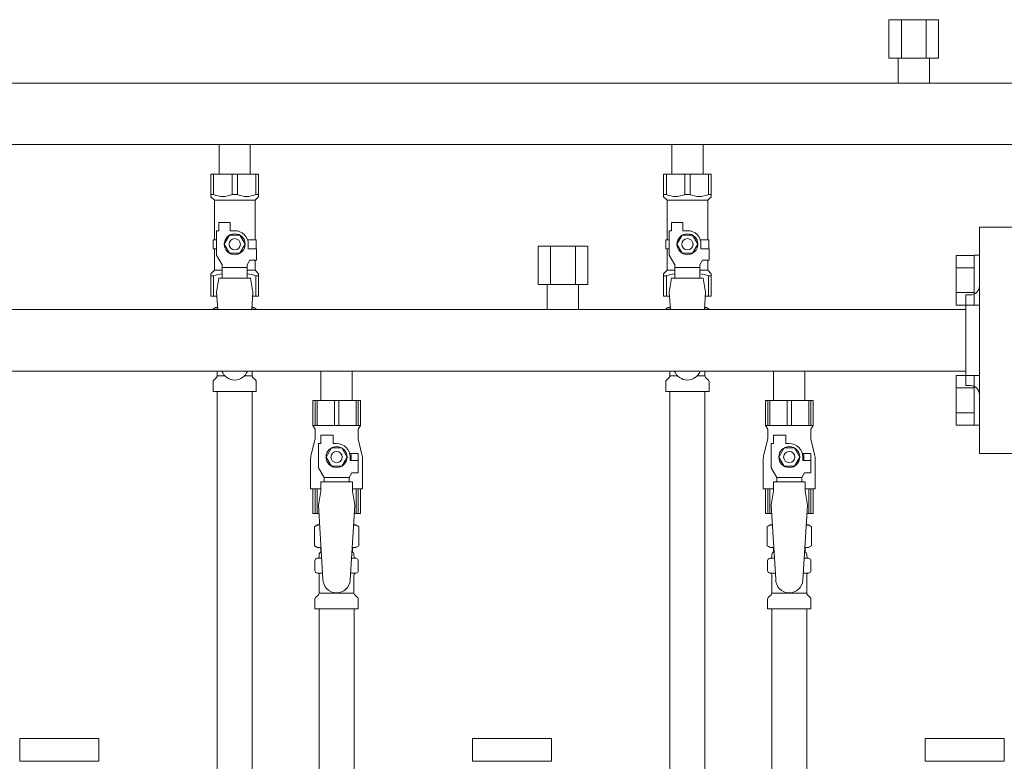
# Model space of a CAD drawing. Units: millimetres. Extents: x 3820 to 13129, y 1335 to 8822.
# Drawn here: x 7407 to 7842, y 5442 to 5769 of the extents above; entities that cross this region are included whole.
import ezdxf

# ---------------------------------------------------------------- set-up
doc = ezdxf.new("R2010")
doc.units = ezdxf.units.MM
doc.linetypes.add('PHANTOM', pattern=[63.5, 31.75, -6.35, 6.35, -6.35, 6.35, -6.35])
doc.linetypes.add('実線', pattern=[0])
for name, color, linetype in [('0-2', 7, 'Continuous'), ('CSLAYER17', 7, 'Continuous'), ('NoLayerName_009', 7, 'Continuous'), ('NoLayerName_010', 7, 'Continuous'), ('ガス管', 7, 'Continuous')]:
    doc.layers.add(name, color=color, linetype=linetype)

msp = doc.modelspace()

# ---------------------------------------------------------------- linework, layer by layer
at = {"color": 3, "lineweight": 9}
for p, q in [((7494.79, 5611.92), (7498.1, 5611.92)), ((7506.89, 5611.92), (7510.19, 5611.92)), ((7694.79, 5611.92), (7698.1, 5611.92)), ((7706.89, 5611.92), (7710.19, 5611.92))]:
    msp.add_line(p, q, dxfattribs=at)
at = {"color": 4, "linetype": 'PHANTOM', "lineweight": 9, "ltscale": 2}
for p, q in [((7442.49, 5451.61), (7407.49, 5451.61)), ((7407.49, 5451.61), (7407.49, 5441.61)), ((7442.49, 5451.61), (7442.49, 5441.61)), ((7642.49, 5451.61), (7607.49, 5451.61)), ((7607.49, 5451.61), (7607.49, 5441.61)), ((7642.49, 5451.61), (7642.49, 5441.61)), ((7842.49, 5451.61), (7807.49, 5451.61)), ((7807.49, 5451.61), (7807.49, 5441.61)), ((7842.49, 5451.61), (7842.49, 5441.61)), ((7442.49, 5441.61), (7407.49, 5441.61)), ((7642.49, 5441.61), (7607.49, 5441.61)), ((7842.49, 5441.61), (7807.49, 5441.61))]:
    msp.add_line(p, q, dxfattribs=at)
at = {"layer": '0-2', "color": 6, "linetype": 'Continuous', "lineweight": 9}
for p, q in [((7557.99, 5601.01), (7536.99, 5601.01)), ((7536.99, 5601.01), (7536.99, 5590.01)), ((7537.97, 5601.01), (7537.97, 5590.01)), ((7538.91, 5601.01), (7538.91, 5590.01)), ((7546.56, 5601.01), (7546.56, 5590.01)), ((7548.43, 5601.01), (7548.43, 5590.01)), ((7556.08, 5601.01), (7556.08, 5590.01)), ((7557.02, 5601.01), (7557.02, 5590.01)), ((7557.99, 5601.01), (7557.99, 5590.01)), ((7757.99, 5601.01), (7736.99, 5601.01)), ((7736.99, 5601.01), (7736.99, 5590.01)), ((7737.97, 5601.01), (7737.97, 5590.01)), ((7738.91, 5601.01), (7738.91, 5590.01)), ((7746.56, 5601.01), (7746.56, 5590.01)), ((7748.43, 5601.01), (7748.43, 5590.01)), ((7756.08, 5601.01), (7756.08, 5590.01)), ((7757.02, 5601.01), (7757.02, 5590.01)), ((7757.99, 5601.01), (7757.99, 5590.01)), ((7557.99, 5590.01), (7536.99, 5590.01)), ((7536.99, 5590.01), (7537.99, 5588.27)), ((7557.99, 5590.01), (7556.99, 5588.27)), ((7757.99, 5590.01), (7736.99, 5590.01)), ((7736.99, 5590.01), (7737.99, 5588.27)), ((7757.99, 5590.01), (7756.99, 5588.27)), ((7537.99, 5588.27), (7537.99, 5584.01)), ((7540.49, 5582.01), (7540.49, 5585.61)), ((7540.49, 5585.61), (7545.99, 5585.61)), ((7545.99, 5582.01), (7545.99, 5585.61)), ((7556.99, 5588.27), (7556.99, 5584.01)), ((7737.99, 5588.27), (7737.99, 5584.01)), ((7740.49, 5582.01), (7740.49, 5585.61)), ((7740.49, 5585.61), (7745.99, 5585.61)), ((7745.99, 5582.01), (7745.99, 5585.61)), ((7756.99, 5588.27), (7756.99, 5584.01)), ((7537.99, 5584.01), (7536.29, 5577.2)), ((7539.49, 5571.26), (7539.49, 5582.01)), ((7540.49, 5582.01), (7539.49, 5582.01)), ((7547.49, 5582.01), (7545.99, 5582.01)), ((7556.99, 5584.01), (7558.7, 5577.2)), ((7737.99, 5584.01), (7736.29, 5577.2)), ((7739.49, 5571.26), (7739.49, 5582.01)), ((7740.49, 5582.01), (7739.49, 5582.01)), ((7747.49, 5582.01), (7745.99, 5582.01)), ((7756.99, 5584.01), (7758.7, 5577.2)), ((7545.19, 5580.01), (7542.88, 5576.01)), ((7549.8, 5580.01), (7545.19, 5580.01)), ((7552.11, 5576.01), (7549.8, 5580.01)), ((7556.99, 5577.51), (7553.3, 5577.51)), ((7556.99, 5577.51), (7556.99, 5574.51)), ((7745.19, 5580.01), (7742.88, 5576.01)), ((7749.8, 5580.01), (7745.19, 5580.01)), ((7752.11, 5576.01), (7749.8, 5580.01)), ((7756.99, 5577.51), (7753.3, 5577.51)), ((7756.99, 5577.51), (7756.99, 5574.51)), ((7535.99, 5574.78), (7535.99, 5562.01)), ((7542.88, 5576.01), (7545.19, 5572.01)), ((7549.8, 5572.01), (7552.11, 5576.01)), ((7553.49, 5576.01), (7553.49, 5574.51)), ((7557.09, 5574.51), (7553.49, 5574.51)), ((7557.09, 5569.01), (7557.09, 5574.51)), ((7558.99, 5574.78), (7558.99, 5562.01)), ((7735.99, 5574.78), (7735.99, 5562.01)), ((7742.88, 5576.01), (7745.19, 5572.01)), ((7749.8, 5572.01), (7752.11, 5576.01)), ((7753.49, 5576.01), (7753.49, 5574.51)), ((7757.09, 5574.51), (7753.49, 5574.51)), ((7757.09, 5569.01), (7757.09, 5574.51)), ((7758.99, 5574.78), (7758.99, 5562.01)), ((7541.99, 5566.93), (7539.49, 5571.26)), ((7545.19, 5572.01), (7549.8, 5572.01)), ((7552.99, 5566.93), (7554.19, 5569.01)), ((7557.09, 5569.01), (7554.19, 5569.01)), ((7741.99, 5566.93), (7739.49, 5571.26)), ((7745.19, 5572.01), (7749.8, 5572.01)), ((7752.99, 5566.93), (7754.19, 5569.01)), ((7757.09, 5569.01), (7754.19, 5569.01)), ((7540.49, 5561.01), (7540.49, 5565.01)), ((7554.49, 5565.01), (7540.49, 5565.01)), ((7541.99, 5565.01), (7541.99, 5566.93)), ((7541.99, 5566.93), (7552.99, 5566.93)), ((7552.99, 5565.01), (7552.99, 5566.93)), ((7554.49, 5561.01), (7554.49, 5565.01)), ((7740.49, 5561.01), (7740.49, 5565.01)), ((7754.49, 5565.01), (7740.49, 5565.01)), ((7741.99, 5565.01), (7741.99, 5566.93)), ((7741.99, 5566.93), (7752.99, 5566.93)), ((7752.99, 5565.01), (7752.99, 5566.93)), ((7754.49, 5561.01), (7754.49, 5565.01)), ((7540.49, 5562.01), (7535.99, 5562.01)), ((7536.99, 5551.01), (7536.99, 5562.01)), ((7537.97, 5551.01), (7537.97, 5562.01)), ((7538.91, 5551.01), (7538.91, 5562.01)), ((7540.49, 5561.01), (7539.49, 5554.81)), ((7558.99, 5562.01), (7554.49, 5562.01)), ((7554.49, 5561.01), (7555.49, 5554.81)), ((7556.08, 5551.01), (7556.08, 5562.01)), ((7557.02, 5551.01), (7557.02, 5562.01)), ((7557.99, 5551.01), (7557.99, 5562.01)), ((7740.49, 5562.01), (7735.99, 5562.01)), ((7736.99, 5551.01), (7736.99, 5562.01)), ((7737.97, 5551.01), (7737.97, 5562.01)), ((7738.91, 5551.01), (7738.91, 5562.01)), ((7740.49, 5561.01), (7739.49, 5554.81)), ((7758.99, 5562.01), (7754.49, 5562.01)), ((7754.49, 5561.01), (7755.49, 5554.81)), ((7756.08, 5551.01), (7756.08, 5562.01)), ((7757.02, 5551.01), (7757.02, 5562.01)), ((7757.99, 5551.01), (7757.99, 5562.01)), ((7539.73, 5551.01), (7536.99, 5551.01)), ((7557.99, 5551.01), (7555.26, 5551.01)), ((7739.73, 5551.01), (7736.99, 5551.01)), ((7757.99, 5551.01), (7755.26, 5551.01))]:
    msp.add_line(p, q, dxfattribs=at)
for centre, radius in [((7547.49, 5576.01), 4.62), ((7547.49, 5576.01), 2.5), ((7747.49, 5576.01), 4.62), ((7747.49, 5576.01), 2.5)]:
    msp.add_circle(centre, radius, dxfattribs=at)
for centre, radius, start, end in [((7547.49, 5576.01), 6, 0, 90), ((7747.49, 5576.01), 6, 0, 90), ((7545.99, 5574.78), 10, 165.9638, 180), ((7547.49, 5576.01), 6.5, 346.6576, 13.3424), ((7548.99, 5574.78), 10, 0, 14.0362), ((7745.99, 5574.78), 10, 165.9638, 180), ((7747.49, 5576.01), 6.5, 346.6576, 13.3424), ((7748.99, 5574.78), 10, 0, 14.0362)]:
    msp.add_arc(centre, radius, start, end, dxfattribs=at)
at = {"layer": 'CSLAYER17', "color": 3, "lineweight": 9}
for p, q in [((7491.99, 5701.01), (7512.99, 5701.01)), ((7491.99, 5691.01), (7491.99, 5701.01)), ((7493.18, 5692.01), (7493.18, 5701.01)), ((7501.31, 5692.01), (7501.31, 5701.01)), ((7503.68, 5692.01), (7503.68, 5701.01)), ((7511.81, 5692.01), (7511.81, 5701.01)), ((7512.99, 5691.01), (7512.99, 5701.01)), ((7691.99, 5701.01), (7712.99, 5701.01)), ((7691.99, 5691.01), (7691.99, 5701.01)), ((7693.18, 5692.01), (7693.18, 5701.01)), ((7701.31, 5692.01), (7701.31, 5701.01)), ((7703.68, 5692.01), (7703.68, 5701.01)), ((7711.81, 5692.01), (7711.81, 5701.01)), ((7712.99, 5691.01), (7712.99, 5701.01)), ((7493.18, 5692.01), (7491.99, 5692.01)), ((7491.99, 5691.01), (7493.49, 5689.51)), ((7501.31, 5692.01), (7503.68, 5692.01)), ((7512.99, 5691.01), (7511.49, 5689.51)), ((7511.81, 5692.01), (7512.99, 5692.01)), ((7693.18, 5692.01), (7691.99, 5692.01)), ((7691.99, 5691.01), (7693.49, 5689.51)), ((7701.31, 5692.01), (7703.68, 5692.01)), ((7712.99, 5691.01), (7711.49, 5689.51)), ((7711.81, 5692.01), (7712.99, 5692.01)), ((7493.49, 5672.01), (7493.49, 5689.51)), ((7493.49, 5689.51), (7511.49, 5689.51)), ((7511.49, 5672.01), (7511.49, 5689.51)), ((7693.49, 5672.01), (7693.49, 5689.51)), ((7693.49, 5689.51), (7711.49, 5689.51)), ((7711.49, 5672.01), (7711.49, 5689.51)), ((7495.49, 5676.01), (7495.49, 5679.61)), ((7495.49, 5679.61), (7500.49, 5679.61)), ((7500.49, 5676.01), (7500.49, 5679.61)), ((7695.49, 5676.01), (7695.49, 5679.61)), ((7695.49, 5679.61), (7700.49, 5679.61)), ((7700.49, 5676.01), (7700.49, 5679.61)), ((7494.49, 5665.26), (7494.49, 5676.01)), ((7495.49, 5676.01), (7494.49, 5676.01)), ((7500.19, 5674.01), (7497.88, 5670.01)), ((7504.8, 5674.01), (7500.19, 5674.01)), ((7502.49, 5676.01), (7500.49, 5676.01)), ((7507.11, 5670.01), (7504.8, 5674.01)), ((7694.49, 5665.26), (7694.49, 5676.01)), ((7695.49, 5676.01), (7694.49, 5676.01)), ((7700.19, 5674.01), (7697.88, 5670.01)), ((7704.8, 5674.01), (7700.19, 5674.01)), ((7702.49, 5676.01), (7700.49, 5676.01)), ((7707.11, 5670.01), (7704.8, 5674.01)), ((7494.49, 5672.01), (7492.99, 5672.01)), ((7492.99, 5672.01), (7492.99, 5668.01)), ((7497.88, 5670.01), (7500.19, 5666.01)), ((7504.8, 5666.01), (7507.11, 5670.01)), ((7508.15, 5672.01), (7511.99, 5672.01)), ((7508.49, 5670.01), (7508.49, 5668.01)), ((7511.99, 5672.01), (7511.99, 5668.01)), ((7511.99, 5672.01), (7511.99, 5668.01)), ((7694.49, 5672.01), (7692.99, 5672.01)), ((7692.99, 5672.01), (7692.99, 5668.01)), ((7697.88, 5670.01), (7700.19, 5666.01)), ((7704.8, 5666.01), (7707.11, 5670.01)), ((7708.15, 5672.01), (7711.99, 5672.01)), ((7708.49, 5670.01), (7708.49, 5668.01)), ((7711.99, 5672.01), (7711.99, 5668.01)), ((7711.99, 5672.01), (7711.99, 5668.01)), ((7492.99, 5668.01), (7494.49, 5668.01)), ((7493.49, 5658.51), (7493.49, 5668.01)), ((7496.99, 5660.93), (7494.49, 5665.26)), ((7500.19, 5666.01), (7504.8, 5666.01)), ((7512.09, 5668.01), (7508.49, 5668.01)), ((7512.09, 5663.01), (7512.09, 5668.01)), ((7692.99, 5668.01), (7694.49, 5668.01)), ((7693.49, 5658.51), (7693.49, 5668.01)), ((7696.99, 5660.93), (7694.49, 5665.26)), ((7700.19, 5666.01), (7704.8, 5666.01)), ((7712.09, 5668.01), (7708.49, 5668.01)), ((7712.09, 5663.01), (7712.09, 5668.01)), ((7496.99, 5655.02), (7496.99, 5660.93)), ((7507.99, 5659.79), (7496.99, 5659.79)), ((7507.99, 5660.93), (7509.19, 5663.01)), ((7507.99, 5655.02), (7507.99, 5660.93)), ((7512.09, 5663.01), (7509.19, 5663.01)), ((7511.49, 5658.51), (7511.49, 5663.01)), ((7696.99, 5655.02), (7696.99, 5660.93)), ((7707.99, 5659.79), (7696.99, 5659.79)), ((7707.99, 5660.93), (7709.19, 5663.01)), ((7707.99, 5655.02), (7707.99, 5660.93)), ((7712.09, 5663.01), (7709.19, 5663.01)), ((7711.49, 5658.51), (7711.49, 5663.01)), ((7491.99, 5657.01), (7493.49, 5658.51)), ((7491.99, 5657.01), (7491.99, 5647.01)), ((7493.18, 5656.01), (7491.99, 5656.01)), ((7493.18, 5656.01), (7493.18, 5647.01)), ((7493.49, 5658.51), (7496.99, 5658.51)), ((7495.49, 5655.01), (7494.49, 5648.81)), ((7509.49, 5655.02), (7495.49, 5655.02)), ((7507.99, 5658.51), (7511.49, 5658.51)), ((7509.49, 5655.01), (7510.49, 5648.81)), ((7512.99, 5657.01), (7511.49, 5658.51)), ((7511.81, 5656.01), (7511.81, 5647.01)), ((7511.81, 5656.01), (7512.99, 5656.01)), ((7512.99, 5657.01), (7512.99, 5647.01)), ((7691.99, 5657.01), (7693.49, 5658.51)), ((7691.99, 5657.01), (7691.99, 5647.01)), ((7693.18, 5656.01), (7691.99, 5656.01)), ((7693.18, 5656.01), (7693.18, 5647.01)), ((7693.49, 5658.51), (7696.99, 5658.51)), ((7695.49, 5655.01), (7694.49, 5648.81)), ((7709.49, 5655.02), (7695.49, 5655.02)), ((7707.99, 5658.51), (7711.49, 5658.51)), ((7709.49, 5655.01), (7710.49, 5648.81)), ((7712.99, 5657.01), (7711.49, 5658.51)), ((7711.81, 5656.01), (7711.81, 5647.01)), ((7711.81, 5656.01), (7712.99, 5656.01)), ((7712.99, 5657.01), (7712.99, 5647.01)), ((7491.99, 5647.01), (7494.6, 5647.01)), ((7494.49, 5648.81), (7494.96, 5641.21)), ((7510.49, 5648.81), (7510.03, 5641.21)), ((7510.39, 5647.01), (7512.99, 5647.01)), ((7691.99, 5647.01), (7694.6, 5647.01)), ((7694.49, 5648.81), (7694.96, 5641.21)), ((7710.49, 5648.81), (7710.03, 5641.21)), ((7710.39, 5647.01), (7712.99, 5647.01))]:
    msp.add_line(p, q, dxfattribs=at)
at = {"layer": 'CSLAYER17', "color": 6, "lineweight": 9}
for p, q in [((7536.99, 5601.01), (7557.99, 5601.01)), ((7736.99, 5601.01), (7757.99, 5601.01))]:
    msp.add_line(p, q, dxfattribs=at)
at = {"layer": 'CSLAYER17', "color": 3, "lineweight": 9}
for centre, radius in [((7502.49, 5670.01), 4.62), ((7502.49, 5670.01), 2.5), ((7702.49, 5670.01), 4.62), ((7702.49, 5670.01), 2.5)]:
    msp.add_circle(centre, radius, dxfattribs=at)
for centre, radius, start, end in [((7497.24, 5700.91), 9.79, 245.4827, 294.5173), ((7507.74, 5700.91), 9.79, 245.4827, 294.5173), ((7697.24, 5700.91), 9.79, 245.4827, 294.5173), ((7707.74, 5700.91), 9.79, 245.4827, 294.5173), ((7502.49, 5670.01), 6, 0, 90), ((7702.49, 5670.01), 6, 0, 90), ((7497.24, 5647.1), 9.79, 91.4635, 114.5173), ((7507.74, 5647.1), 9.79, 65.4827, 88.5365), ((7697.24, 5647.1), 9.79, 91.4635, 114.5173), ((7707.74, 5647.1), 9.79, 65.4827, 88.5365), ((7502.49, 5616.01), 6, 199.4712, 340.5288), ((7702.49, 5616.01), 6, 199.4712, 340.5288)]:
    msp.add_arc(centre, radius, start, end, dxfattribs=at)
at = {"layer": 'NoLayerName_009', "color": 3, "linetype": 'Continuous', "lineweight": 9}
for p, q in [((7492.68, 5641.25), (7493.99, 5642.01)), ((7493.99, 5642.01), (7494.91, 5642.01)), ((7493.99, 5642.01), (7494.91, 5642.01)), ((7510.08, 5642.01), (7510.99, 5642.01)), ((7510.08, 5642.01), (7510.99, 5642.01)), ((7512.31, 5641.25), (7510.99, 5642.01)), ((7692.68, 5641.25), (7693.99, 5642.01)), ((7693.99, 5642.01), (7694.91, 5642.01)), ((7693.99, 5642.01), (7694.91, 5642.01)), ((7710.08, 5642.01), (7710.99, 5642.01)), ((7710.08, 5642.01), (7710.99, 5642.01)), ((7712.31, 5641.25), (7710.99, 5642.01)), ((7492.68, 5641.25), (7492.68, 5641.21)), ((7512.31, 5641.25), (7512.31, 5641.21)), ((7692.68, 5641.25), (7692.68, 5641.21)), ((7712.31, 5641.25), (7712.31, 5641.21)), ((7494.79, 5611.92), (7494.79, 5614.01)), ((7510.19, 5611.92), (7510.19, 5614.01)), ((7694.79, 5611.92), (7694.79, 5614.01)), ((7710.19, 5611.92), (7710.19, 5614.01)), ((7492.94, 5605.01), (7492.94, 5609.24)), ((7493.24, 5609.95), (7494.5, 5611.21)), ((7511.75, 5609.95), (7510.49, 5611.21)), ((7512.04, 5605.01), (7512.04, 5609.24)), ((7692.94, 5605.01), (7692.94, 5609.24)), ((7693.24, 5609.95), (7694.5, 5611.21)), ((7711.75, 5609.95), (7710.49, 5611.21)), ((7712.04, 5605.01), (7712.04, 5609.24)), ((7492.94, 5605.01), (7512.04, 5605.01)), ((7692.94, 5605.01), (7712.04, 5605.01))]:
    msp.add_line(p, q, dxfattribs=at)
for centre, radius, start, end in [((7495.13, 5637.66), 4.34, 92.9529, 115.6158), ((7509.86, 5637.66), 4.34, 64.3842, 87.017), ((7695.13, 5637.66), 4.34, 92.9529, 115.6158), ((7709.86, 5637.66), 4.34, 64.3842, 87.017), ((7493.79, 5611.92), 1, 315, 360), ((7511.19, 5611.92), 1, 180, 225), ((7693.79, 5611.92), 1, 315, 360), ((7711.19, 5611.92), 1, 180, 225), ((7493.94, 5609.24), 1, 135, 180), ((7511.04, 5609.24), 1, 360, 45), ((7693.94, 5609.24), 1, 135, 180), ((7711.04, 5609.24), 1, 360, 45)]:
    msp.add_arc(centre, radius, start, end, dxfattribs=at)
at = {"layer": 'NoLayerName_010', "color": 3, "linetype": 'Continuous', "lineweight": 9}
for p, q in [((7494.74, 5605.01), (7494.74, 4679.01)), ((7510.24, 5605.01), (7510.24, 4679.01)), ((7694.74, 5605.01), (7694.74, 5079.01)), ((7710.24, 5605.01), (7710.24, 5079.01))]:
    msp.add_line(p, q, dxfattribs=at)
at = {"layer": 'ガス管', "color": 3, "linetype": '実線', "lineweight": 9, "ltscale": 0.001}
for p, q in [((7813.47, 5769.21), (7791.53, 5769.21)), ((7791.53, 5769.21), (7791.53, 5752.21)), ((7797.01, 5769.21), (7797.01, 5752.21)), ((7807.98, 5769.21), (7807.98, 5752.21)), ((7813.47, 5769.21), (7813.47, 5752.21)), ((7813.47, 5752.21), (7791.53, 5752.21)), ((7795.59, 5752.21), (7795.59, 5741.21)), ((7809.39, 5752.21), (7809.39, 5741.21)), ((7024.49, 5741.21), (7980.49, 5741.21)), ((7024.49, 5714.01), (7980.49, 5714.01)), ((7495.59, 5714.01), (7495.59, 5701.01)), ((7509.39, 5714.01), (7509.39, 5701.01)), ((7695.59, 5714.01), (7695.59, 5701.01)), ((7709.39, 5714.01), (7709.39, 5701.01))]:
    msp.add_line(p, q, dxfattribs=at)
at = {"layer": 'ガス管', "color": 6, "linetype": '実線', "lineweight": 9, "ltscale": 0.001}
for p, q in [((7831.49, 5677.61), (7831.49, 5577.61)), ((7831.49, 5677.61), (7846.49, 5677.61)), ((7658.47, 5669.21), (7636.53, 5669.21)), ((7636.53, 5669.21), (7636.53, 5652.21)), ((7642.01, 5669.21), (7642.01, 5652.21)), ((7652.98, 5669.21), (7652.98, 5652.21)), ((7658.47, 5669.21), (7658.47, 5652.21)), ((7821.19, 5643.15), (7821.19, 5665.09)), ((7821.19, 5665.09), (7829.19, 5665.09)), ((7829.19, 5643.12), (7829.19, 5665.12)), ((7829.19, 5665.12), (7831.49, 5665.12)), ((7831.49, 5665.12), (7831.49, 5643.12)), ((7821.19, 5659.61), (7829.19, 5659.61)), ((7658.47, 5652.21), (7636.53, 5652.21)), ((7640.59, 5652.21), (7640.59, 5641.21)), ((7654.39, 5652.21), (7654.39, 5641.21)), ((7821.19, 5648.64), (7829.19, 5648.64)), ((7825.49, 5647.61), (7825.49, 5607.61)), ((7827.49, 5647.61), (7825.49, 5647.61)), ((7821.19, 5643.15), (7829.19, 5643.15)), ((7829.19, 5643.12), (7831.49, 5643.12)), ((6869.49, 5641.21), (7825.49, 5641.21)), ((6869.49, 5614.01), (7825.49, 5614.01)), ((7540.59, 5614.01), (7540.59, 5601.01)), ((7554.39, 5614.01), (7554.39, 5601.01)), ((7740.59, 5614.01), (7740.59, 5601.01)), ((7754.39, 5614.01), (7754.39, 5601.01)), ((7821.19, 5590.12), (7821.19, 5612.06)), ((7821.19, 5612.06), (7829.19, 5612.06)), ((7829.19, 5590.09), (7829.19, 5612.09)), ((7829.19, 5612.09), (7831.49, 5612.09)), ((7831.49, 5612.09), (7831.49, 5590.09)), ((7827.49, 5607.61), (7825.49, 5607.61)), ((7821.19, 5606.58), (7829.19, 5606.58)), ((7540.59, 5601.01), (7554.39, 5601.01)), ((7740.59, 5601.01), (7754.39, 5601.01)), ((7821.19, 5595.61), (7829.19, 5595.61)), ((7821.19, 5590.12), (7829.19, 5590.12)), ((7829.19, 5590.09), (7831.49, 5590.09)), ((7846.49, 5577.61), (7831.49, 5577.61)), ((7539.49, 5554.81), (7541.49, 5522.01)), ((7555.49, 5554.81), (7553.48, 5521.64)), ((7739.49, 5554.81), (7741.49, 5522.01)), ((7755.49, 5554.81), (7753.48, 5521.64)), ((7537.68, 5545.25), (7538.99, 5546.01)), ((7537.68, 5545.25), (7537.68, 5536.77)), ((7538.99, 5546.01), (7540.03, 5546.01)), ((7538.99, 5546.01), (7540.03, 5546.01)), ((7554.96, 5546.01), (7555.99, 5546.01)), ((7554.96, 5546.01), (7555.99, 5546.01)), ((7557.31, 5545.25), (7555.99, 5546.01)), ((7557.31, 5545.25), (7557.31, 5536.77)), ((7737.68, 5545.25), (7738.99, 5546.01)), ((7737.68, 5545.25), (7737.68, 5536.77)), ((7738.99, 5546.01), (7740.03, 5546.01)), ((7738.99, 5546.01), (7740.03, 5546.01)), ((7754.96, 5546.01), (7755.99, 5546.01)), ((7754.96, 5546.01), (7755.99, 5546.01)), ((7757.31, 5545.25), (7755.99, 5546.01)), ((7757.31, 5545.25), (7757.31, 5536.77)), ((7537.68, 5536.77), (7538.99, 5536.01)), ((7538.99, 5536.01), (7540.64, 5536.01)), ((7540.49, 5535.51), (7540.49, 5534.01)), ((7540.49, 5534.01), (7540.76, 5534.01)), ((7554.23, 5534.01), (7554.49, 5534.01)), ((7554.35, 5536.01), (7555.99, 5536.01)), ((7554.49, 5535.51), (7554.49, 5534.01)), ((7557.31, 5536.77), (7555.99, 5536.01)), ((7737.68, 5536.77), (7738.99, 5536.01)), ((7738.99, 5536.01), (7740.64, 5536.01)), ((7740.49, 5535.51), (7740.49, 5534.01)), ((7740.49, 5534.01), (7740.76, 5534.01)), ((7754.23, 5534.01), (7754.49, 5534.01)), ((7754.35, 5536.01), (7755.99, 5536.01)), ((7754.49, 5535.51), (7754.49, 5534.01)), ((7757.31, 5536.77), (7755.99, 5536.01)), ((7537.94, 5525.77), (7537.94, 5530.24)), ((7538.69, 5531.21), (7539.05, 5531.31)), ((7539.05, 5531.31), (7540.93, 5531.31)), ((7539.79, 5532.27), (7539.79, 5533.01)), ((7554.07, 5531.31), (7555.94, 5531.31)), ((7555.19, 5532.27), (7555.19, 5533.01)), ((7556.3, 5531.21), (7555.94, 5531.31)), ((7557.04, 5525.77), (7557.04, 5530.24)), ((7737.94, 5525.77), (7737.94, 5530.24)), ((7738.69, 5531.21), (7739.05, 5531.31)), ((7739.05, 5531.31), (7740.93, 5531.31)), ((7739.79, 5532.27), (7739.79, 5533.01)), ((7754.07, 5531.31), (7755.94, 5531.31)), ((7755.19, 5532.27), (7755.19, 5533.01)), ((7756.3, 5531.21), (7755.94, 5531.31)), ((7757.04, 5525.77), (7757.04, 5530.24)), ((7538.69, 5524.8), (7539.05, 5524.71)), ((7539.05, 5524.71), (7541.33, 5524.71)), ((7553.67, 5524.71), (7555.94, 5524.71)), ((7556.3, 5524.8), (7555.94, 5524.71)), ((7738.69, 5524.8), (7739.05, 5524.71)), ((7739.05, 5524.71), (7741.33, 5524.71)), ((7753.67, 5524.71), (7755.94, 5524.71)), ((7756.3, 5524.8), (7755.94, 5524.71)), ((7539.79, 5515.92), (7539.79, 5523.74)), ((7555.19, 5515.92), (7555.19, 5523.74)), ((7739.79, 5515.92), (7739.79, 5523.74)), ((7755.19, 5515.92), (7755.19, 5523.74)), ((7539.79, 5515.92), (7555.19, 5515.92)), ((7739.79, 5515.92), (7755.19, 5515.92)), ((7537.94, 5509.01), (7537.94, 5513.24)), ((7538.24, 5513.95), (7539.5, 5515.21)), ((7556.75, 5513.95), (7555.49, 5515.21)), ((7557.04, 5509.01), (7557.04, 5513.24)), ((7737.94, 5509.01), (7737.94, 5513.24)), ((7738.24, 5513.95), (7739.5, 5515.21)), ((7756.75, 5513.95), (7755.49, 5515.21)), ((7757.04, 5509.01), (7757.04, 5513.24)), ((7537.94, 5509.01), (7557.04, 5509.01)), ((7539.74, 5509.01), (7539.74, 4973.01)), ((7555.24, 5509.01), (7555.24, 4973.01)), ((7737.94, 5509.01), (7757.04, 5509.01)), ((7739.74, 5509.01), (7739.74, 4573.01)), ((7755.24, 5509.01), (7755.24, 4573.01))]:
    msp.add_line(p, q, dxfattribs=at)
for centre, radius, start, end in [((7827.49, 5651.61), 4, 270, 0), ((7827.49, 5603.61), 4, 360, 90), ((7540.13, 5541.66), 4.34, 91.3472, 115.6158), ((7554.86, 5541.66), 4.34, 64.3842, 88.6139), ((7740.13, 5541.66), 4.34, 91.3472, 115.6158), ((7754.86, 5541.66), 4.34, 64.3842, 88.6139), ((7540.13, 5540.35), 4.34, 244.3842, 276.6843), ((7540.79, 5533.01), 1, 90, 180), ((7539.99, 5535.51), 0.5, 360, 90), ((7554.19, 5533.01), 1, 360, 90), ((7554.86, 5540.35), 4.34, 263.3988, 295.6158), ((7554.99, 5535.51), 0.5, 90, 180), ((7740.13, 5540.35), 4.34, 244.3842, 276.6843), ((7740.79, 5533.01), 1, 90, 180), ((7739.99, 5535.51), 0.5, 360, 90), ((7754.19, 5533.01), 1, 360, 90), ((7754.86, 5540.35), 4.34, 263.3988, 295.6158), ((7754.99, 5535.51), 0.5, 90, 180), ((7538.94, 5530.24), 1, 105, 180), ((7538.79, 5532.27), 1, 285, 360), ((7539.83, 5532.31), 0.612, 90, 90.1686), ((7556.19, 5532.27), 1, 180, 255), ((7556.04, 5530.24), 1, 360, 75), ((7738.94, 5530.24), 1, 105, 180), ((7738.79, 5532.27), 1, 285, 360), ((7739.83, 5532.31), 0.612, 90, 90.1686), ((7756.19, 5532.27), 1, 180, 255), ((7756.04, 5530.24), 1, 360, 75), ((7538.94, 5525.77), 1, 180, 255), ((7538.79, 5523.74), 1, 360, 75), ((7556.19, 5523.74), 1, 105, 180), ((7556.04, 5525.77), 1, 285, 360), ((7738.94, 5525.77), 1, 180, 255), ((7738.79, 5523.74), 1, 360, 75), ((7756.19, 5523.74), 1, 105, 180), ((7756.04, 5525.77), 1, 285, 360), ((7547.49, 5522.01), 6, 180, 356.5298), ((7747.49, 5522.01), 6, 180, 356.5298), ((7538.79, 5515.92), 1, 315, 360), ((7556.19, 5515.92), 1, 180, 225), ((7738.79, 5515.92), 1, 315, 360), ((7756.19, 5515.92), 1, 180, 225), ((7538.94, 5513.24), 1, 135, 180), ((7556.04, 5513.24), 1, 360, 45), ((7738.94, 5513.24), 1, 135, 180), ((7756.04, 5513.24), 1, 360, 45)]:
    msp.add_arc(centre, radius, start, end, dxfattribs=at)

doc.saveas('drawing.dxf')
